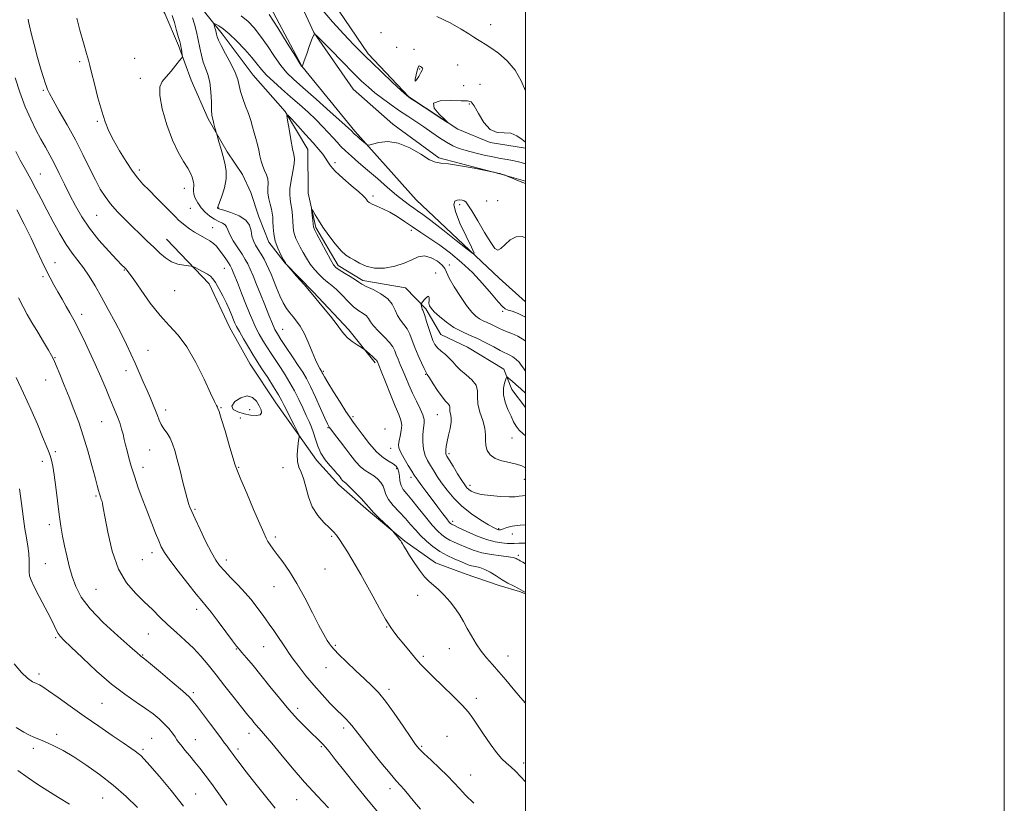
# Model space of a CAD drawing. Extents: x 2124800 to 2127700, y 289800 to 292700.
# Drawn here: x 2127289 to 2127700, y 290556 to 290883 of the extents above; entities that cross this region are included whole.
import ezdxf

# ---------------------------------------------------------------- set-up
doc = ezdxf.new("R2010")
doc.units = 0
doc.header["$MEASUREMENT"] = 0
doc.linetypes.add('rvrstm', pattern=[117.1, 50, -3.9, 0.5, -3.9, 0.5, -3.9, 0.5, -3.9, 50])
for name, color, linetype, lineweight in [('BREAKLINE DTM HARD', 7, 'Continuous', 0), ('CONTOUR INDEX', 41, 'Continuous', 13), ('CONTOUR INTERMEDIATE', 44, 'Continuous', 0), ('CONTOUR INTERMEDIATE DEPRESSION', 44, 'Continuous', 0), ('GRID LINE', 7, 'Continuous', 0), ('SPOT ELEVATION DTM', 2, 'Continuous', 13), ('STREAM - RIVER SINGLE LINE', 142, 'rvrstm', 0)]:
    doc.layers.add(name, color=color, linetype=linetype, lineweight=lineweight)

msp = doc.modelspace()

# ---------------------------------------------------------------- linework, layer by layer
at = {"layer": 'BREAKLINE DTM HARD'}
for points in [[(2127500, 290829.241, 1011.74), (2127485.25, 290831.62, 1011.94), (2127471.65, 290837.21, 1011.99), (2127451.22, 290850.69, 1012.05), (2127434.16, 290868.71, 1012.39), (2127414.78, 290897.47, 1013.75), (2127406.07, 290944.95, 1017.14), (2127396.75, 291000.34, 1019.58), (2127387.98, 291058.57, 1023.82), (2127382.63, 291110.59, 1028), (2127378.4, 291167.71, 1031.17), (2127370.17, 291232.16, 1033.32), (2127361.26, 291319.24, 1037.73), (2127355.86, 291382.01, 1038.19), (2127353.83, 291451.58, 1038.98), (2127359.3, 291490.08, 1040.05), (2127380.6, 291530.92, 1043.05)], [(2127500, 290815.534, 1008.103), (2127489.27, 290818.63, 1007.98), (2127463.78, 290825.3, 1008.2), (2127444.48, 290839.34, 1008.2), (2127428, 290853.97, 1008.88), (2127411.48, 290877.65, 1010.01), (2127398.9, 290905.31, 1011.15), (2127387.92, 290954.48, 1013.86), (2127382.56, 291009.33, 1017.48), (2127376.6, 291072.66, 1021.33), (2127371.88, 291112.8, 1025.4), (2127368.91, 291141.64, 1025.63), (2127362.32, 291216.85, 1027.55)], [(2127500, 290765.171, 1005.145), (2127488.92, 290775.07, 1005.6), (2127454.25, 290807.71, 1007.02), (2127428.66, 290836.44, 1008.26), (2127406.46, 290863.49, 1010.01), (2127391.04, 290892.83, 1010.64), (2127376.18, 290925, 1012.22), (2127356.69, 290977.52, 1016.01), (2127341.74, 291027.8, 1019.29)], [(2127325.32, 290925.76, 1011.18), (2127341.36, 290899.33, 1010.87), (2127349.2, 290885.59, 1010.72), (2127354.92, 290872.18, 1010.26), (2127360.29, 290857.72, 1009.46), (2127367.43, 290841.5, 1008.23), (2127375.28, 290827.75, 1007.7), (2127381.68, 290818.24, 1007.24), (2127385.25, 290810.84, 1007.43), (2127388.48, 290800.6, 1007.43), (2127392.78, 290790.02, 1006.43), (2127399.53, 290781.22, 1006.01), (2127411.25, 290769.26, 1005.86), (2127426.17, 290753.43, 1005.63), (2127437.2, 290739.7, 1006.24)], [(2127350.01, 290791.23, 1013.17), (2127367.77, 290772.59, 1014.55), (2127376.34, 290754.6, 1014.74), (2127384.89, 290739.09, 1014.93), (2127395.58, 290722.89, 1014.85), (2127405.18, 290709.51, 1014.05), (2127412.65, 290698.94, 1012.48), (2127421.89, 290688.74, 1012.52), (2127434.31, 290677.84, 1012.25), (2127449.57, 290665.19, 1011.87), (2127462.34, 290656.07, 1011.41), (2127474.73, 290651.53, 1011.26), (2127488.89, 290646.65, 1010.45), (2127497.38, 290644.22, 1010.18), (2127500, 290643.187, 1010.091)]]:
    msp.add_polyline3d(points, dxfattribs=at)
at = {"layer": 'CONTOUR INDEX', "flags": 128}
for points, elevation in [([(2127500, 290643.71), (2127499.009, 290644.279), (2127497.052, 290645.346), (2127494.881, 290646.467), (2127492.56, 290647.684), (2127490.137, 290649.068), (2127487.67, 290650.634), (2127485.245, 290652.171), (2127482.959, 290653.411), (2127480.889, 290654.168), (2127479.048, 290654.595), (2127477.43, 290654.925), (2127475.981, 290655.358), (2127474.458, 290655.965), (2127472.566, 290656.778), (2127470.106, 290657.836), (2127467.24, 290659.186), (2127464.222, 290660.874), (2127461.28, 290662.916), (2127458.537, 290665.19), (2127456.089, 290667.54), (2127453.969, 290669.855), (2127451.952, 290672.202), (2127449.753, 290674.69), (2127447.214, 290677.373), (2127444.706, 290680.076), (2127442.732, 290682.565), (2127441.624, 290684.67), (2127441.038, 290686.47), (2127440.461, 290688.106), (2127439.487, 290689.684), (2127438.137, 290691.162), (2127436.54, 290692.457), (2127434.808, 290693.555), (2127432.976, 290694.704), (2127431.064, 290696.216), (2127429.085, 290698.32), (2127427.024, 290700.901), (2127424.864, 290703.761), (2127422.636, 290706.679), (2127420.575, 290709.342), (2127418.968, 290711.414), (2127417.967, 290712.776), (2127417.181, 290714.169), (2127416.086, 290716.552), (2127414.319, 290720.533), (2127412.173, 290725.318), (2127410.105, 290729.767), (2127408.426, 290733.067), (2127406.862, 290735.727), (2127404.998, 290738.587), (2127402.576, 290742.214), (2127399.981, 290746.088), (2127397.759, 290749.421), (2127396.283, 290751.706), (2127395.25, 290753.579), (2127394.184, 290755.958), (2127392.726, 290759.504), (2127390.992, 290763.84), (2127389.215, 290768.331), (2127387.589, 290772.429), (2127386.166, 290775.947), (2127384.956, 290778.789), (2127383.927, 290780.957), (2127382.866, 290782.858), (2127381.515, 290784.998), (2127379.733, 290787.711), (2127377.861, 290790.638), (2127376.355, 290793.245), (2127375.519, 290795.126), (2127375.032, 290796.385), (2127374.418, 290797.253), (2127373.307, 290797.954), (2127371.759, 290798.684), (2127369.942, 290799.63), (2127368.017, 290800.933), (2127366.126, 290802.555), (2127364.408, 290804.414), (2127362.987, 290806.409), (2127361.94, 290808.369), (2127361.332, 290810.109), (2127361.176, 290811.489), (2127361.289, 290812.57), (2127361.437, 290813.46), (2127361.432, 290814.268), (2127361.275, 290815.098), (2127361.012, 290816.053), (2127360.647, 290817.245), (2127360.002, 290818.821), (2127358.858, 290820.937), (2127357.074, 290823.769), (2127354.834, 290827.583), (2127352.403, 290832.663), (2127350.065, 290839.032), (2127348.181, 290845.657), (2127347.133, 290851.241), (2127347.19, 290854.87), (2127348.185, 290857.162), (2127349.84, 290859.118), (2127351.857, 290861.478), (2127353.855, 290863.935), (2127355.432, 290865.92), (2127356.295, 290867.049), (2127356.582, 290867.668), (2127356.538, 290868.307), (2127356.376, 290869.356), (2127356.173, 290870.632), (2127355.974, 290871.813), (2127355.792, 290872.723), (2127355.519, 290873.784), (2127355.014, 290875.567), (2127354.199, 290878.411), (2127353.233, 290881.735), (2127352.333, 290884.729)], 1010), ([(2127392.873, 290885.139), (2127396.41, 290879.55), (2127400.421, 290873.138), (2127403.793, 290867.73), (2127405.696, 290864.693), (2127406.426, 290863.549), (2127406.559, 290863.36), (2127406.579, 290863.343), (2127406.589, 290863.34), (2127406.597, 290863.347), (2127406.642, 290863.449), (2127406.872, 290864.072), (2127407.469, 290865.733), (2127408.521, 290868.687), (2127409.752, 290872.155), (2127410.797, 290875.101), (2127411.494, 290876.632), (2127412.501, 290876.427), (2127414.683, 290874.313), (2127418.57, 290870.338), (2127423.368, 290865.45), (2127427.949, 290860.824), (2127431.479, 290857.342), (2127434.306, 290854.731), (2127437.069, 290852.427), (2127440.259, 290849.987), (2127443.771, 290847.445), (2127447.352, 290844.954), (2127450.802, 290842.625), (2127454.142, 290840.394), (2127457.447, 290838.153), (2127460.759, 290835.848), (2127463.967, 290833.642), (2127466.928, 290831.749), (2127469.582, 290830.317), (2127472.214, 290829.219), (2127475.198, 290828.263), (2127478.771, 290827.303), (2127482.63, 290826.388), (2127486.338, 290825.616), (2127489.546, 290825.05), (2127492.256, 290824.617), (2127494.56, 290824.21), (2127496.526, 290823.755), (2127498.14, 290823.303), (2127499.369, 290822.936), (2127500, 290822.767)], 1010), ([(2127438.472, 290551.749), (2127434.225, 290556.863), (2127429.342, 290562.902), (2127424.484, 290568.998), (2127420.48, 290574.056), (2127417.918, 290577.288), (2127416.421, 290579.129), (2127415.372, 290580.319), (2127414.226, 290581.505), (2127412.729, 290582.975), (2127410.698, 290584.924), (2127408.006, 290587.521), (2127404.747, 290590.823), (2127401.069, 290594.862), (2127397.137, 290599.578), (2127393.178, 290604.549), (2127389.432, 290609.262), (2127386.128, 290613.277), (2127383.429, 290616.441), (2127381.484, 290618.674), (2127380.292, 290620.068), (2127379.243, 290621.397), (2127377.581, 290623.608), (2127374.813, 290627.293), (2127371.525, 290631.643), (2127368.568, 290635.496), (2127366.505, 290638.085), (2127364.739, 290640.217), (2127362.38, 290643.096), (2127358.857, 290647.518), (2127354.854, 290652.652), (2127351.371, 290657.261), (2127349.137, 290660.467), (2127347.797, 290662.828), (2127346.723, 290665.264), (2127345.408, 290668.508), (2127343.809, 290672.562), (2127341.999, 290677.246), (2127340.07, 290682.342), (2127338.184, 290687.492), (2127336.518, 290692.299), (2127335.209, 290696.453), (2127334.215, 290699.964), (2127333.454, 290702.929), (2127332.844, 290705.453), (2127332.313, 290707.695), (2127331.789, 290709.824), (2127331.209, 290711.98), (2127330.544, 290714.189), (2127329.769, 290716.447), (2127328.855, 290718.798), (2127327.731, 290721.485), (2127326.322, 290724.798), (2127324.57, 290728.943), (2127322.504, 290733.776), (2127320.174, 290739.071), (2127317.672, 290744.537), (2127315.26, 290749.638), (2127313.244, 290753.773), (2127311.814, 290756.574), (2127310.71, 290758.589), (2127309.556, 290760.599), (2127308.072, 290763.193), (2127306.352, 290766.207), (2127304.583, 290769.285), (2127302.907, 290772.183), (2127301.287, 290775.091), (2127299.639, 290778.308), (2127297.868, 290782.094), (2127295.838, 290786.552), (2127293.398, 290791.743), (2127290.494, 290797.601), (2127287.44, 290803.548)], 1020), ([(2127500, 290695.81), (2127498.479, 290696.576), (2127496.164, 290697.398), (2127493.258, 290698.007), (2127490.089, 290698.666), (2127487.238, 290699.657), (2127485.172, 290701.18), (2127483.898, 290703.099), (2127483.31, 290705.196), (2127483.24, 290707.326), (2127483.288, 290709.639), (2127482.993, 290712.359), (2127482.066, 290715.609), (2127480.906, 290719.11), (2127480.082, 290722.478), (2127479.942, 290725.42), (2127479.944, 290727.993), (2127479.323, 290730.341), (2127477.56, 290732.578), (2127475.127, 290734.695), (2127472.741, 290736.654), (2127470.936, 290738.431), (2127469.522, 290740.065), (2127468.122, 290741.612), (2127466.474, 290743.117), (2127464.75, 290744.577), (2127463.232, 290745.977), (2127462.12, 290747.359), (2127461.277, 290748.973), (2127460.482, 290751.127), (2127459.576, 290753.961), (2127458.655, 290756.956), (2127457.879, 290759.43), (2127457.361, 290760.892), (2127457.049, 290761.621), (2127456.844, 290762.092), (2127456.668, 290762.671), (2127456.517, 290763.302), (2127456.406, 290763.822), (2127456.371, 290764.142), (2127456.518, 290764.464), (2127456.973, 290765.067), (2127457.786, 290766.086), (2127458.709, 290767.095), (2127459.416, 290767.527), (2127459.678, 290766.995), (2127459.658, 290765.827), (2127459.617, 290764.532), (2127459.808, 290763.47), (2127460.472, 290762.415), (2127461.841, 290760.991), (2127464.058, 290758.961), (2127466.904, 290756.632), (2127470.067, 290754.445), (2127473.295, 290752.718), (2127476.578, 290751.264), (2127479.964, 290749.768), (2127483.431, 290748.027), (2127486.671, 290746.27), (2127489.306, 290744.838), (2127491.093, 290743.957), (2127492.322, 290743.415), (2127493.417, 290742.888), (2127494.697, 290742.116), (2127496.052, 290741.113), (2127497.267, 290739.954), (2127498.208, 290738.702), (2127499.077, 290737.359), (2127500, 290736.122)], 1000), ([(2127337.903, 290553.979), (2127333.056, 290558.511), (2127327.607, 290563.244), (2127321.912, 290567.731), (2127316.322, 290571.746), (2127311.185, 290575.114), (2127306.785, 290577.713), (2127303.15, 290579.628), (2127300.243, 290580.993), (2127297.991, 290581.951), (2127296.166, 290582.674), (2127294.502, 290583.342), (2127292.71, 290584.153), (2127290.408, 290585.387), (2127287.19, 290587.342)], 1030)]:
    msp.add_lwpolyline(points, dxfattribs=dict(at, elevation=elevation))
at = {"layer": 'CONTOUR INTERMEDIATE', "flags": 128}
for points, elevation in [([(2127381.146, 290884.579), (2127384.02, 290882.263), (2127386.627, 290879.533), (2127389.256, 290876.141), (2127392.111, 290871.999), (2127395.03, 290867.645), (2127397.765, 290863.777), (2127400.237, 290860.815), (2127403.049, 290858.073), (2127406.976, 290854.59), (2127412.421, 290849.775), (2127418.314, 290844.54), (2127423.213, 290840.166), (2127426.051, 290837.606), (2127427.251, 290836.49), (2127427.612, 290836.119), (2127427.803, 290835.904), (2127427.989, 290835.703), (2127428.208, 290835.488), (2127428.51, 290835.216), (2127429, 290834.791), (2127429.795, 290834.103), (2127430.94, 290833.107), (2127432.187, 290832.02), (2127433.215, 290831.124), (2127433.86, 290830.648), (2127434.594, 290830.618), (2127436.044, 290831.01), (2127438.685, 290831.686), (2127442.367, 290832.062), (2127446.789, 290831.442), (2127451.588, 290829.421), (2127456.168, 290826.757), (2127459.878, 290824.497), (2127462.381, 290823.398), (2127464.615, 290823.048), (2127467.835, 290822.746), (2127472.824, 290821.968), (2127478.474, 290820.92), (2127483.206, 290819.985), (2127485.857, 290819.455), (2127486.927, 290819.237), (2127487.336, 290819.146), (2127487.818, 290819.033), (2127488.389, 290818.899), (2127488.88, 290818.784), (2127489.176, 290818.715), (2127489.367, 290818.666), (2127489.595, 290818.595), (2127489.959, 290818.476), (2127490.379, 290818.337), (2127490.733, 290818.22), (2127490.981, 290818.134), (2127491.403, 290817.97), (2127492.359, 290817.588), (2127494.093, 290816.893), (2127496.369, 290815.981), (2127498.833, 290814.994), (2127500, 290814.526)], 1008), ([(2127414.58, 290887.618), (2127419.282, 290882.11), (2127424.057, 290876.897), (2127428.081, 290872.661), (2127430.843, 290869.796), (2127433.086, 290867.545), (2127435.867, 290864.868), (2127439.871, 290861.075), (2127444.305, 290856.9), (2127448.004, 290853.43), (2127450.206, 290851.405), (2127451.765, 290850.171), (2127453.938, 290848.728), (2127457.562, 290846.378), (2127461.8, 290843.632), (2127465.393, 290841.304), (2127467.326, 290840.07), (2127467.548, 290840.051), (2127466.248, 290841.232), (2127463.857, 290843.459), (2127461.758, 290846.027), (2127461.579, 290848.095), (2127464.36, 290849.051), (2127468.819, 290849.208), (2127473.087, 290849.106), (2127475.761, 290849.076), (2127477.282, 290848.603), (2127478.554, 290846.956), (2127480.306, 290843.756), (2127482.571, 290840.008), (2127485.21, 290837.068), (2127488.078, 290835.88), (2127491.008, 290835.745), (2127493.833, 290835.557), (2127496.396, 290834.498), (2127498.599, 290832.917), (2127500, 290831.747)], 1012), ([(2127462.929, 290884.295), (2127468.41, 290881.687), (2127473.08, 290879.029), (2127476.312, 290877.024), (2127478.409, 290875.635), (2127479.91, 290874.644), (2127481.322, 290873.808), (2127483.039, 290872.8), (2127485.423, 290871.27), (2127488.667, 290868.937), (2127492.284, 290865.791), (2127495.616, 290861.891), (2127498.187, 290857.371), (2127500, 290853.265)], 1014), ([(2127500, 290564.605), (2127497.872, 290566.891), (2127495.733, 290569.067), (2127493.822, 290570.879), (2127492.025, 290572.489), (2127490.127, 290574.337), (2127487.889, 290576.928), (2127485.187, 290580.551), (2127482.363, 290584.627), (2127479.876, 290588.36), (2127477.979, 290591.217), (2127476.109, 290593.714), (2127473.501, 290596.632), (2127469.673, 290600.484), (2127465.294, 290604.726), (2127461.32, 290608.548), (2127458.439, 290611.387), (2127456.278, 290613.66), (2127454.197, 290616.032), (2127451.731, 290618.968), (2127449.122, 290622.136), (2127446.789, 290625.004), (2127444.998, 290627.268), (2127443.408, 290629.528), (2127441.525, 290632.609), (2127439.012, 290637.047), (2127436.163, 290642.21), (2127433.43, 290647.173), (2127431.152, 290651.236), (2127429.216, 290654.585), (2127427.397, 290657.627), (2127425.537, 290660.656), (2127423.743, 290663.501), (2127422.188, 290665.876), (2127420.947, 290667.624), (2127419.706, 290669.093), (2127418.051, 290670.763), (2127415.73, 290673.03), (2127413.138, 290675.962), (2127410.831, 290679.549), (2127409.216, 290683.679), (2127408.109, 290687.839), (2127407.176, 290691.413), (2127406.181, 290694.009), (2127405.272, 290696.113), (2127404.693, 290698.43), (2127404.606, 290701.425), (2127404.843, 290704.584), (2127405.153, 290707.153), (2127405.339, 290708.577), (2127405.404, 290709.117), (2127405.404, 290709.236), (2127405.351, 290709.386), (2127405.077, 290709.976), (2127404.374, 290711.403), (2127403.128, 290713.883), (2127401.616, 290716.887), (2127400.212, 290719.706), (2127399.155, 290721.863), (2127398.138, 290723.822), (2127396.719, 290726.281), (2127394.622, 290729.685), (2127392.232, 290733.461), (2127390.098, 290736.784), (2127388.599, 290739.102), (2127387.417, 290740.951), (2127386.06, 290743.14), (2127384.2, 290746.215), (2127382.152, 290749.66), (2127380.391, 290752.697), (2127379.26, 290754.772), (2127378.569, 290756.23), (2127377.995, 290757.639), (2127377.262, 290759.469), (2127376.282, 290761.78), (2127375.017, 290764.533), (2127373.475, 290767.618), (2127371.862, 290770.643), (2127370.434, 290773.144), (2127369.345, 290774.801), (2127368.344, 290775.867), (2127367.079, 290776.734), (2127365.337, 290777.698), (2127363.455, 290778.66), (2127361.91, 290779.422), (2127360.997, 290779.848), (2127360.29, 290780.042), (2127359.185, 290780.172), (2127357.247, 290780.406), (2127354.728, 290780.921), (2127352.053, 290781.893), (2127349.545, 290783.448), (2127347.128, 290785.495), (2127344.621, 290787.89), (2127341.885, 290790.514), (2127338.922, 290793.345), (2127335.773, 290796.387), (2127332.514, 290799.615), (2127329.363, 290802.892), (2127326.575, 290806.056), (2127324.304, 290809.049), (2127322.309, 290812.237), (2127320.25, 290816.095), (2127317.845, 290820.961), (2127315.051, 290826.641), (2127311.881, 290832.803), (2127308.436, 290839.059), (2127305.159, 290844.786), (2127302.578, 290849.304), (2127301.058, 290852.165), (2127300.304, 290853.855), (2127299.855, 290855.095), (2127299.317, 290856.564), (2127298.55, 290858.791), (2127297.477, 290862.265), (2127296.089, 290867.19), (2127294.633, 290872.624), (2127293.422, 290877.337), (2127292.687, 290880.409), (2127292.323, 290882.146), (2127292.142, 290883.162)], 1014), ([(2127500, 290597.586), (2127497.861, 290599.862), (2127494.745, 290603.496), (2127491.694, 290607.211), (2127488.802, 290610.678), (2127486.142, 290613.678), (2127483.694, 290616.426), (2127481.421, 290619.243), (2127479.294, 290622.357), (2127477.342, 290625.607), (2127475.61, 290628.736), (2127474.088, 290631.564), (2127472.555, 290634.229), (2127470.737, 290636.943), (2127468.464, 290639.827), (2127465.97, 290642.626), (2127463.593, 290644.992), (2127461.568, 290646.735), (2127459.731, 290648.296), (2127457.818, 290650.278), (2127455.659, 290653.077), (2127453.465, 290656.276), (2127451.543, 290659.255), (2127450.129, 290661.521), (2127449.178, 290663.093), (2127448.574, 290664.116), (2127448.188, 290664.757), (2127447.84, 290665.264), (2127447.337, 290665.907), (2127446.557, 290666.86), (2127445.674, 290667.926), (2127444.935, 290668.815), (2127444.466, 290669.364), (2127443.913, 290669.932), (2127442.803, 290671.005), (2127440.857, 290672.88), (2127438.566, 290675.107), (2127436.62, 290677.043), (2127435.47, 290678.269), (2127434.633, 290679.248), (2127433.389, 290680.661), (2127431.257, 290682.953), (2127428.706, 290685.616), (2127426.446, 290687.902), (2127425.01, 290689.258), (2127424.234, 290689.911), (2127423.783, 290690.283), (2127423.374, 290690.718), (2127422.943, 290691.257), (2127422.482, 290691.867), (2127421.951, 290692.551), (2127421.183, 290693.471), (2127419.978, 290694.831), (2127418.241, 290696.773), (2127416.275, 290699.202), (2127414.485, 290701.963), (2127413.173, 290704.893), (2127412.22, 290707.799), (2127411.404, 290710.482), (2127410.531, 290712.834), (2127409.521, 290715.123), (2127408.319, 290717.707), (2127406.889, 290720.84), (2127405.256, 290724.34), (2127403.457, 290727.921), (2127401.537, 290731.345), (2127399.549, 290734.59), (2127397.548, 290737.686), (2127395.588, 290740.658), (2127393.699, 290743.52), (2127391.91, 290746.281), (2127390.242, 290748.96), (2127388.701, 290751.619), (2127387.287, 290754.328), (2127385.975, 290757.184), (2127384.636, 290760.399), (2127383.118, 290764.214), (2127381.347, 290768.687), (2127379.569, 290773.155), (2127378.112, 290776.775), (2127377.185, 290778.973), (2127376.536, 290780.264), (2127375.794, 290781.435), (2127374.688, 290783.077), (2127373.346, 290785.007), (2127371.999, 290786.846), (2127370.795, 290788.309), (2127369.568, 290789.488), (2127368.072, 290790.566), (2127366.142, 290791.698), (2127363.93, 290792.915), (2127361.669, 290794.22), (2127359.563, 290795.596), (2127357.712, 290796.955), (2127356.187, 290798.194), (2127354.968, 290799.295), (2127353.658, 290800.597), (2127351.767, 290802.527), (2127348.987, 290805.34), (2127345.744, 290808.603), (2127342.647, 290811.714), (2127340.134, 290814.278), (2127337.957, 290816.734), (2127335.696, 290819.732), (2127333.067, 290823.703), (2127330.319, 290828.212), (2127327.837, 290832.603), (2127325.893, 290836.454), (2127324.328, 290840.263), (2127322.869, 290844.76), (2127321.329, 290850.349), (2127319.858, 290856.134), (2127318.689, 290860.891), (2127317.953, 290863.843), (2127317.366, 290865.995), (2127316.544, 290868.794), (2127315.235, 290873.245), (2127313.722, 290878.576), (2127312.427, 290883.571)], 1012), ([(2127500, 290655.762), (2127498.827, 290656.399), (2127497.758, 290656.993), (2127497.185, 290657.317), (2127496.77, 290657.541), (2127496.419, 290657.729), (2127496.096, 290657.913), (2127495.691, 290658.125), (2127494.79, 290658.374), (2127492.905, 290658.668), (2127489.743, 290659.03), (2127485.786, 290659.544), (2127481.715, 290660.313), (2127478.086, 290661.386), (2127474.982, 290662.612), (2127472.361, 290663.788), (2127470.17, 290664.772), (2127468.294, 290665.657), (2127466.603, 290666.6), (2127464.951, 290667.776), (2127463.122, 290669.454), (2127460.886, 290671.925), (2127458.122, 290675.31), (2127455.165, 290679.054), (2127452.462, 290682.433), (2127450.372, 290684.921), (2127448.905, 290686.785), (2127447.981, 290688.49), (2127447.498, 290690.379), (2127447.257, 290692.319), (2127447.036, 290694.057), (2127446.63, 290695.407), (2127445.893, 290696.468), (2127444.696, 290697.405), (2127442.938, 290698.431), (2127440.643, 290699.936), (2127437.862, 290702.354), (2127434.725, 290705.889), (2127431.672, 290709.807), (2127429.216, 290713.143), (2127427.666, 290715.276), (2127426.489, 290716.977), (2127424.945, 290719.363), (2127422.54, 290723.166), (2127419.773, 290727.588), (2127417.391, 290731.444), (2127415.956, 290733.838), (2127415.292, 290735.022), (2127415.037, 290735.533), (2127414.879, 290735.841), (2127414.698, 290736.14), (2127414.426, 290736.553), (2127413.986, 290737.248), (2127413.294, 290738.553), (2127412.259, 290740.839), (2127410.839, 290744.282), (2127409.176, 290748.277), (2127407.459, 290752.025), (2127405.84, 290754.913), (2127404.327, 290757.073), (2127402.896, 290758.82), (2127401.515, 290760.47), (2127400.145, 290762.321), (2127398.746, 290764.671), (2127397.3, 290767.684), (2127395.898, 290770.997), (2127394.653, 290774.112), (2127393.637, 290776.664), (2127392.738, 290778.801), (2127391.8, 290780.803), (2127390.709, 290782.882), (2127389.515, 290784.982), (2127388.31, 290786.977), (2127387.189, 290788.798), (2127386.259, 290790.587), (2127385.633, 290792.539), (2127385.29, 290794.774), (2127384.686, 290797.106), (2127383.147, 290799.274), (2127380.285, 290801.062), (2127376.854, 290802.424), (2127373.898, 290803.36), (2127372.201, 290803.894), (2127371.519, 290804.144), (2127371.353, 290804.258), (2127371.316, 290804.428), (2127371.48, 290805.052), (2127372.033, 290806.573), (2127373.051, 290809.269), (2127374.164, 290812.742), (2127374.892, 290816.428), (2127374.886, 290819.875), (2127374.31, 290823.092), (2127373.458, 290826.202), (2127372.59, 290829.246), (2127371.83, 290831.954), (2127371.269, 290833.974), (2127370.955, 290835.109), (2127370.772, 290835.779), (2127370.564, 290836.557), (2127370.217, 290837.853), (2127369.793, 290839.417), (2127369.396, 290840.835), (2127369.107, 290841.882), (2127368.919, 290843.093), (2127368.802, 290845.191), (2127368.706, 290848.633), (2127368.504, 290852.806), (2127368.049, 290856.831), (2127367.254, 290860.052), (2127366.274, 290862.714), (2127365.322, 290865.284), (2127364.557, 290868.135), (2127363.903, 290871.259), (2127363.227, 290874.551), (2127362.438, 290877.884), (2127361.61, 290881.027), (2127360.859, 290883.726)], 1008), ([(2127500, 290664.325), (2127499.985, 290664.326), (2127497.176, 290664.286), (2127495.272, 290664.229), (2127493.851, 290664.21), (2127492.303, 290664.259), (2127490.121, 290664.437), (2127487.223, 290664.917), (2127483.632, 290665.9), (2127479.49, 290667.473), (2127475.418, 290669.267), (2127472.156, 290670.799), (2127470.234, 290671.707), (2127469.348, 290672.129), (2127468.984, 290672.325), (2127468.674, 290672.567), (2127468.125, 290673.168), (2127467.092, 290674.452), (2127465.411, 290676.627), (2127463.27, 290679.444), (2127460.939, 290682.537), (2127458.677, 290685.559), (2127456.691, 290688.232), (2127455.175, 290690.295), (2127454.215, 290691.642), (2127453.466, 290692.772), (2127452.479, 290694.342), (2127450.958, 290696.783), (2127449.239, 290699.642), (2127447.812, 290702.246), (2127447.057, 290704.115), (2127446.9, 290705.562), (2127447.154, 290707.095), (2127447.621, 290709.085), (2127448.06, 290711.357), (2127448.217, 290713.598), (2127447.88, 290715.665), (2127446.986, 290718.083), (2127445.515, 290721.548), (2127443.529, 290726.417), (2127441.429, 290731.712), (2127439.698, 290736.119), (2127438.694, 290738.665), (2127438.266, 290739.734), (2127438.136, 290740.052), (2127438.041, 290740.251), (2127437.775, 290740.585), (2127437.146, 290741.218), (2127436.057, 290742.229), (2127434.788, 290743.377), (2127433.713, 290744.34), (2127433.061, 290744.909), (2127432.472, 290745.339), (2127431.443, 290745.998), (2127429.651, 290747.144), (2127427.502, 290748.6), (2127425.584, 290750.077), (2127424.27, 290751.426), (2127423.08, 290753.048), (2127421.321, 290755.481), (2127418.496, 290759.079), (2127414.906, 290763.455), (2127411.054, 290768.037), (2127407.405, 290772.296), (2127404.3, 290775.872), (2127402.042, 290778.45), (2127400.82, 290779.843), (2127400.339, 290780.389), (2127400.189, 290780.555), (2127400.005, 290780.78), (2127399.609, 290781.381), (2127398.869, 290782.648), (2127397.735, 290784.764), (2127396.466, 290787.498), (2127395.404, 290790.514), (2127394.799, 290793.504), (2127394.546, 290796.27), (2127394.451, 290798.64), (2127394.342, 290800.526), (2127394.137, 290802.168), (2127393.775, 290803.893), (2127393.242, 290805.938), (2127392.701, 290808.199), (2127392.357, 290810.486), (2127392.334, 290812.64), (2127392.412, 290814.636), (2127392.291, 290816.479), (2127391.756, 290818.199), (2127390.963, 290819.916), (2127390.155, 290821.77), (2127389.517, 290823.863), (2127389.001, 290826.142), (2127388.497, 290828.509), (2127387.919, 290830.89), (2127387.278, 290833.284), (2127386.606, 290835.709), (2127385.917, 290838.197), (2127385.139, 290840.832), (2127384.181, 290843.714), (2127383.009, 290846.873), (2127381.821, 290850.067), (2127380.869, 290852.986), (2127380.286, 290855.464), (2127379.708, 290857.909), (2127378.647, 290860.873), (2127376.805, 290864.676), (2127374.628, 290868.717), (2127372.752, 290872.16), (2127371.647, 290874.409), (2127371.126, 290875.808), (2127370.838, 290876.943), (2127370.504, 290878.249), (2127370.143, 290879.58), (2127369.846, 290880.647), (2127369.715, 290881.218), (2127369.893, 290881.318), (2127370.531, 290881.03), (2127371.762, 290880.381), (2127373.639, 290879.154), (2127376.198, 290877.074), (2127379.373, 290874.021), (2127382.706, 290870.493), (2127385.64, 290867.144), (2127387.812, 290864.448), (2127389.646, 290862.147), (2127391.76, 290859.804), (2127394.619, 290857.079), (2127398.069, 290854.024), (2127401.803, 290850.787), (2127405.541, 290847.51), (2127409.109, 290844.293), (2127412.361, 290841.226), (2127415.179, 290838.394), (2127417.566, 290835.852), (2127419.55, 290833.647), (2127421.211, 290831.777), (2127422.828, 290830.036), (2127424.728, 290828.169), (2127427.184, 290825.954), (2127430.243, 290823.304), (2127433.898, 290820.164), (2127438.058, 290816.571), (2127442.301, 290812.92), (2127446.12, 290809.699), (2127449.13, 290807.274), (2127451.432, 290805.537), (2127453.247, 290804.26), (2127454.885, 290803.145), (2127457.015, 290801.63), (2127460.391, 290799.082), (2127465.398, 290795.174), (2127470.934, 290790.798), (2127475.526, 290787.15), (2127478.012, 290785.254), (2127478.484, 290785.451), (2127477.347, 290787.909), (2127475.091, 290792.511), (2127472.548, 290797.992), (2127470.636, 290802.804), (2127470.035, 290805.762), (2127470.471, 290807.146), (2127471.436, 290807.602), (2127472.489, 290807.68), (2127473.476, 290807.547), (2127474.313, 290807.277), (2127475.006, 290806.822), (2127475.915, 290805.651), (2127477.49, 290803.115), (2127479.985, 290798.899), (2127482.874, 290794.022), (2127485.433, 290789.842), (2127487.153, 290787.432), (2127488.372, 290786.737), (2127489.642, 290787.423), (2127491.392, 290789.073), (2127493.577, 290790.95), (2127496.028, 290792.238), (2127498.568, 290792.346), (2127500, 290791.897)], 1006), ([(2127478.336, 290555.699), (2127474.949, 290559.16), (2127472.325, 290561.955), (2127470.032, 290564.449), (2127467.42, 290567.144), (2127464.076, 290570.356), (2127460.524, 290573.661), (2127457.523, 290576.448), (2127455.557, 290578.389), (2127454.007, 290580.282), (2127451.979, 290583.207), (2127448.854, 290587.851), (2127445.102, 290593.325), (2127441.471, 290598.35), (2127438.481, 290602.005), (2127435.759, 290604.811), (2127432.709, 290607.646), (2127428.966, 290611.123), (2127425.098, 290614.774), (2127421.904, 290617.863), (2127419.951, 290619.869), (2127418.884, 290621.144), (2127418.113, 290622.255), (2127417.123, 290623.758), (2127415.686, 290626.153), (2127413.646, 290629.925), (2127410.925, 290635.31), (2127407.759, 290641.532), (2127404.463, 290647.565), (2127401.324, 290652.579), (2127398.519, 290656.534), (2127396.197, 290659.588), (2127394.459, 290661.904), (2127393.211, 290663.674), (2127392.314, 290665.095), (2127391.575, 290666.484), (2127390.601, 290668.636), (2127388.947, 290672.463), (2127386.373, 290678.426), (2127383.464, 290685.175), (2127381.011, 290690.905), (2127379.56, 290694.412), (2127378.686, 290696.884), (2127377.723, 290700.11), (2127376.196, 290705.293), (2127374.41, 290711.3), (2127372.864, 290716.413), (2127371.93, 290719.356), (2127371.465, 290720.615), (2127371.198, 290721.116), (2127370.842, 290721.774), (2127370.031, 290723.451), (2127368.384, 290726.996), (2127365.662, 290732.85), (2127362.193, 290739.827), (2127358.448, 290746.333), (2127354.788, 290751.229), (2127351.131, 290755.207), (2127347.288, 290759.413), (2127343.197, 290764.608), (2127339.319, 290770.011), (2127336.244, 290774.455), (2127334.386, 290777.086), (2127333.442, 290778.312), (2127332.932, 290778.852), (2127332.375, 290779.396), (2127331.289, 290780.505), (2127329.192, 290782.708), (2127325.815, 290786.339), (2127321.742, 290790.943), (2127317.771, 290795.87), (2127314.518, 290800.604), (2127311.875, 290805.161), (2127309.556, 290809.689), (2127307.327, 290814.274), (2127305.174, 290818.733), (2127303.137, 290822.823), (2127301.232, 290826.396), (2127299.375, 290829.704), (2127297.46, 290833.099), (2127295.404, 290836.906), (2127293.226, 290841.345), (2127290.969, 290846.609), (2127288.713, 290852.683), (2127286.668, 290858.724)], 1016), ([(2127500, 290671.95), (2127497.789, 290671.865), (2127494.323, 290671.403), (2127492.113, 290670.817), (2127490.779, 290670.299), (2127489.977, 290669.999), (2127489.508, 290669.88), (2127489.207, 290669.859), (2127488.931, 290669.871), (2127488.621, 290669.921), (2127488.241, 290670.034), (2127487.688, 290670.272), (2127486.598, 290670.856), (2127484.544, 290672.044), (2127481.283, 290674.017), (2127477.324, 290676.65), (2127473.361, 290679.739), (2127469.96, 290683.075), (2127467.171, 290686.422), (2127464.915, 290689.536), (2127463.104, 290692.238), (2127461.608, 290694.595), (2127460.287, 290696.737), (2127459.05, 290698.809), (2127458.003, 290701.019), (2127457.298, 290703.59), (2127457.037, 290706.623), (2127457.106, 290709.737), (2127457.341, 290712.432), (2127457.562, 290714.388), (2127457.544, 290716.014), (2127457.048, 290717.903), (2127455.925, 290720.498), (2127454.39, 290723.644), (2127452.748, 290727.036), (2127451.248, 290730.401), (2127449.915, 290733.589), (2127448.722, 290736.48), (2127447.648, 290738.986), (2127446.71, 290741.136), (2127445.937, 290742.987), (2127445.288, 290744.629), (2127444.462, 290746.27), (2127443.09, 290748.153), (2127440.97, 290750.42), (2127438.562, 290752.831), (2127436.49, 290755.049), (2127435.193, 290756.814), (2127434.353, 290758.179), (2127433.463, 290759.275), (2127432.119, 290760.264), (2127430.316, 290761.423), (2127428.15, 290763.063), (2127425.74, 290765.355), (2127423.283, 290767.92), (2127421, 290770.243), (2127419.044, 290771.96), (2127417.291, 290773.321), (2127415.553, 290774.728), (2127413.693, 290776.499), (2127411.794, 290778.601), (2127409.995, 290780.916), (2127408.405, 290783.324), (2127407.026, 290785.697), (2127405.831, 290787.904), (2127404.807, 290789.852), (2127403.984, 290791.595), (2127403.405, 290793.221), (2127403.083, 290794.836), (2127402.918, 290796.597), (2127402.779, 290798.677), (2127402.562, 290801.156), (2127402.271, 290803.757), (2127401.934, 290806.111), (2127401.604, 290808.011), (2127401.42, 290809.899), (2127401.544, 290812.378), (2127402.059, 290815.806), (2127402.734, 290819.555), (2127403.26, 290822.752), (2127403.392, 290824.848), (2127403.149, 290826.587), (2127402.619, 290829.037), (2127401.9, 290832.883), (2127401.151, 290837.267), (2127400.546, 290840.948), (2127400.289, 290842.916), (2127400.704, 290843.076), (2127402.149, 290841.568), (2127404.793, 290838.645), (2127408.063, 290835.02), (2127411.199, 290831.522), (2127413.598, 290828.796), (2127415.289, 290826.754), (2127416.457, 290825.122), (2127417.354, 290823.618), (2127418.496, 290821.926), (2127420.467, 290819.721), (2127423.594, 290816.841), (2127427.177, 290813.764), (2127430.26, 290811.131), (2127432.128, 290809.415), (2127433.035, 290808.422), (2127433.474, 290807.795), (2127433.902, 290807.224), (2127434.615, 290806.611), (2127435.872, 290805.907), (2127437.847, 290805.056), (2127440.39, 290803.971), (2127443.266, 290802.558), (2127446.285, 290800.762), (2127449.435, 290798.677), (2127452.747, 290796.437), (2127456.259, 290794.126), (2127460.032, 290791.625), (2127464.134, 290788.765), (2127468.586, 290785.413), (2127473.206, 290781.579), (2127477.767, 290777.31), (2127482.028, 290772.755), (2127485.708, 290768.466), (2127488.517, 290765.101), (2127490.306, 290763.114), (2127491.505, 290762.161), (2127492.685, 290761.696), (2127494.363, 290761.203), (2127496.817, 290760.282), (2127500, 290758.699)], 1004), ([(2127456.147, 290553.197), (2127453.57, 290556.247), (2127451.209, 290559.088), (2127449.235, 290561.429), (2127447.672, 290563.183), (2127445.959, 290565.094), (2127443.39, 290568.112), (2127439.55, 290572.805), (2127435.203, 290578.223), (2127431.402, 290583.035), (2127428.926, 290586.244), (2127427.435, 290588.181), (2127426.313, 290589.51), (2127425.018, 290590.829), (2127423.326, 290592.459), (2127421.085, 290594.655), (2127418.22, 290597.591), (2127414.935, 290601.118), (2127411.509, 290605.007), (2127408.21, 290609.008), (2127405.265, 290612.777), (2127402.896, 290615.95), (2127401.213, 290618.313), (2127399.893, 290620.265), (2127398.507, 290622.351), (2127396.743, 290624.96), (2127394.775, 290627.829), (2127392.899, 290630.535), (2127391.328, 290632.768), (2127389.955, 290634.682), (2127388.592, 290636.544), (2127387.056, 290638.59), (2127385.183, 290640.935), (2127382.814, 290643.662), (2127379.902, 290646.772), (2127376.844, 290649.934), (2127374.149, 290652.734), (2127372.157, 290654.964), (2127370.522, 290657.247), (2127368.73, 290660.413), (2127366.437, 290664.959), (2127363.984, 290670.06), (2127361.881, 290674.559), (2127360.511, 290677.582), (2127359.74, 290679.387), (2127359.305, 290680.516), (2127358.961, 290681.524), (2127358.528, 290683.026), (2127357.848, 290685.647), (2127356.823, 290689.75), (2127355.608, 290694.626), (2127354.42, 290699.301), (2127353.412, 290703.016), (2127352.478, 290705.874), (2127351.447, 290708.192), (2127350.211, 290710.248), (2127348.911, 290712.15), (2127347.751, 290713.963), (2127346.868, 290715.762), (2127346.137, 290717.653), (2127345.367, 290719.753), (2127344.4, 290722.165), (2127343.214, 290724.946), (2127341.82, 290728.145), (2127340.243, 290731.765), (2127338.553, 290735.633), (2127336.832, 290739.535), (2127335.118, 290743.342), (2127333.27, 290747.278), (2127331.1, 290751.657), (2127328.495, 290756.662), (2127325.633, 290761.974), (2127322.764, 290767.144), (2127320.088, 290771.802), (2127317.599, 290775.879), (2127315.236, 290779.385), (2127312.932, 290782.417), (2127310.589, 290785.44), (2127308.098, 290789.008), (2127305.399, 290793.489), (2127302.632, 290798.514), (2127299.984, 290803.525), (2127297.589, 290808.097), (2127295.372, 290812.312), (2127293.207, 290816.382), (2127291.012, 290820.445), (2127288.884, 290824.349), (2127286.965, 290827.87)], 1018), ([(2127500, 290684.207), (2127498.711, 290684.162), (2127497.237, 290683.94), (2127495.601, 290683.714), (2127493.142, 290683.631), (2127489.465, 290683.802), (2127485.26, 290684.192), (2127481.482, 290684.729), (2127478.865, 290685.351), (2127477.241, 290686.026), (2127476.218, 290686.732), (2127475.423, 290687.511), (2127474.555, 290688.664), (2127473.334, 290690.556), (2127471.602, 290693.362), (2127469.7, 290696.483), (2127468.095, 290699.132), (2127467.135, 290700.739), (2127466.712, 290701.622), (2127466.599, 290702.32), (2127466.619, 290703.301), (2127466.794, 290704.751), (2127467.192, 290706.782), (2127467.826, 290709.413), (2127468.485, 290712.265), (2127468.899, 290714.864), (2127468.89, 290716.848), (2127468.632, 290718.293), (2127468.391, 290719.39), (2127468.348, 290720.303), (2127468.348, 290721.101), (2127468.155, 290721.83), (2127467.57, 290722.585), (2127466.549, 290723.669), (2127465.086, 290725.436), (2127463.244, 290728.053), (2127461.354, 290730.95), (2127459.818, 290733.367), (2127458.895, 290734.81), (2127458.293, 290735.835), (2127457.578, 290737.259), (2127456.438, 290739.676), (2127455.044, 290742.777), (2127453.687, 290746.03), (2127452.574, 290748.99), (2127451.576, 290751.575), (2127450.484, 290753.792), (2127449.159, 290755.687), (2127447.754, 290757.476), (2127446.494, 290759.412), (2127445.477, 290761.67), (2127444.295, 290764.094), (2127442.412, 290766.448), (2127439.523, 290768.527), (2127436.238, 290770.256), (2127433.4, 290771.592), (2127431.586, 290772.549), (2127430.322, 290773.369), (2127428.871, 290774.35), (2127426.722, 290775.687), (2127424.272, 290777.166), (2127422.144, 290778.471), (2127420.759, 290779.453), (2127419.733, 290780.643), (2127418.481, 290782.742), (2127416.612, 290786.15), (2127414.51, 290790.069), (2127412.755, 290793.404), (2127411.772, 290795.378), (2127411.375, 290796.498), (2127411.227, 290797.589), (2127411.054, 290799.25), (2127410.851, 290801.161), (2127410.678, 290802.771), (2127410.605, 290803.627), (2127410.736, 290803.669), (2127411.182, 290802.933), (2127412.047, 290801.452), (2127413.406, 290799.249), (2127415.325, 290796.344), (2127417.791, 290792.863), (2127420.47, 290789.351), (2127422.946, 290786.461), (2127424.934, 290784.638), (2127426.654, 290783.516), (2127428.455, 290782.52), (2127430.648, 290781.251), (2127433.401, 290779.996), (2127436.842, 290779.215), (2127440.982, 290779.253), (2127445.341, 290780.004), (2127449.32, 290781.247), (2127452.493, 290782.71), (2127455.135, 290783.909), (2127457.699, 290784.307), (2127460.475, 290783.558), (2127463.124, 290782.067), (2127465.143, 290780.428), (2127466.244, 290779.031), (2127466.973, 290777.448), (2127468.091, 290775.046), (2127470.131, 290771.45), (2127472.74, 290767.314), (2127475.339, 290763.549), (2127477.479, 290760.861), (2127479.229, 290759.122), (2127480.784, 290757.995), (2127482.313, 290757.177), (2127483.869, 290756.488), (2127485.472, 290755.78), (2127487.14, 290754.949), (2127488.85, 290754.078), (2127490.576, 290753.293), (2127492.332, 290752.648), (2127494.305, 290751.905), (2127496.725, 290750.752), (2127499.7, 290748.959), (2127500, 290748.737)], 1002), ([(2127417.685, 290553.861), (2127412.91, 290558.805), (2127407.634, 290564.543), (2127402.43, 290570.588), (2127397.736, 290576.271), (2127393.958, 290580.878), (2127391.365, 290583.915), (2127389.679, 290585.773), (2127388.482, 290587.066), (2127387.429, 290588.293), (2127386.451, 290589.504), (2127385.547, 290590.634), (2127384.646, 290591.729), (2127383.379, 290593.267), (2127381.305, 290595.836), (2127378.161, 290599.791), (2127374.396, 290604.558), (2127370.638, 290609.329), (2127367.349, 290613.478), (2127364.33, 290617.091), (2127361.214, 290620.433), (2127357.744, 290623.723), (2127354.087, 290626.993), (2127350.522, 290630.226), (2127347.234, 290633.421), (2127344.045, 290636.628), (2127340.687, 290639.908), (2127337.006, 290643.425), (2127333.294, 290647.746), (2127329.957, 290653.54), (2127327.323, 290661.066), (2127325.414, 290668.952), (2127324.173, 290675.413), (2127323.513, 290679.157), (2127323.211, 290680.86), (2127323.015, 290681.686), (2127322.723, 290682.593), (2127322.343, 290683.703), (2127321.937, 290684.931), (2127321.527, 290686.313), (2127320.971, 290688.362), (2127320.09, 290691.714), (2127318.759, 290696.752), (2127317.078, 290702.846), (2127315.204, 290709.113), (2127313.266, 290714.862), (2127311.289, 290720.163), (2127309.267, 290725.278), (2127307.235, 290730.336), (2127305.366, 290734.938), (2127303.873, 290738.554), (2127302.85, 290740.906), (2127301.925, 290742.723), (2127300.611, 290744.987), (2127298.578, 290748.389), (2127296.137, 290752.467), (2127293.755, 290756.471), (2127291.774, 290759.879), (2127290.018, 290763.098), (2127288.181, 290766.763)], 1022), ([(2127395.299, 290553.728), (2127390.748, 290559.362), (2127386.348, 290564.922), (2127382.718, 290569.58), (2127380.3, 290572.737), (2127378.824, 290574.709), (2127377.843, 290576.039), (2127376.976, 290577.195), (2127376.119, 290578.327), (2127375.237, 290579.507), (2127374.253, 290580.853), (2127372.932, 290582.66), (2127370.999, 290585.267), (2127368.33, 290588.818), (2127365.414, 290592.674), (2127362.891, 290596.004), (2127361.126, 290598.274), (2127359.39, 290600.157), (2127356.68, 290602.625), (2127352.384, 290606.304), (2127347.465, 290610.436), (2127343.282, 290613.912), (2127340.845, 290615.913), (2127339.789, 290616.76), (2127339.406, 290617.063), (2127338.968, 290617.443), (2127337.668, 290618.583), (2127334.683, 290621.177), (2127329.583, 290625.635), (2127323.518, 290631.212), (2127318.034, 290636.881), (2127314.306, 290641.843), (2127312.039, 290646.237), (2127310.569, 290650.436), (2127309.346, 290654.725), (2127308.264, 290659.041), (2127307.333, 290663.238), (2127306.548, 290667.265), (2127305.851, 290671.469), (2127305.172, 290676.296), (2127304.46, 290681.966), (2127303.744, 290687.793), (2127303.072, 290692.868), (2127302.475, 290696.52), (2127301.916, 290699.034), (2127301.338, 290700.935), (2127300.659, 290702.769), (2127299.682, 290705.161), (2127298.18, 290708.758), (2127296.001, 290713.975), (2127293.288, 290720.313), (2127290.254, 290727.042), (2127287.125, 290733.511)], 1024), ([(2127500, 290709.158), (2127498.92, 290710.049), (2127497.292, 290711.593), (2127496.04, 290713.2), (2127494.991, 290715.046), (2127493.9, 290717.322), (2127492.629, 290720.136), (2127491.446, 290723.24), (2127490.722, 290726.301), (2127490.705, 290729.015), (2127491.145, 290731.214), (2127491.667, 290732.764), (2127492.011, 290733.564), (2127492.367, 290733.668), (2127493.042, 290733.162), (2127494.267, 290732.133), (2127495.972, 290730.657), (2127498.015, 290728.806), (2127500, 290726.938)], 998), ([(2127389.023, 290717.906), (2127389.644, 290718.707), (2127389.44, 290720.005), (2127388.664, 290721.704), (2127387.504, 290723.618), (2127385.895, 290725.205), (2127383.713, 290725.828), (2127381.007, 290725.078), (2127378.54, 290723.436), (2127377.252, 290721.609), (2127377.806, 290720.164), (2127379.765, 290719.126), (2127382.417, 290718.382), (2127385.108, 290717.86), (2127387.428, 290717.656), (2127389.023, 290717.906)], 1016), ([(2127375.181, 290554.984), (2127371.873, 290559.605), (2127368.711, 290563.96), (2127366.096, 290567.477), (2127363.883, 290570.345), (2127361.793, 290572.942), (2127359.639, 290575.538), (2127357.616, 290577.959), (2127356.016, 290579.917), (2127355.012, 290581.249), (2127354.327, 290582.266), (2127353.566, 290583.402), (2127352.414, 290584.981), (2127350.875, 290586.9), (2127349.029, 290588.949), (2127346.913, 290590.976), (2127344.372, 290593.057), (2127341.207, 290595.325), (2127337.252, 290597.95), (2127332.489, 290601.234), (2127326.935, 290605.514), (2127320.767, 290610.881), (2127314.792, 290616.44), (2127309.98, 290621.049), (2127307.019, 290623.893), (2127305.488, 290625.457), (2127304.686, 290626.555), (2127303.982, 290627.923), (2127303.015, 290629.988), (2127301.488, 290633.099), (2127299.259, 290637.382), (2127296.782, 290642.057), (2127294.661, 290646.122), (2127293.357, 290648.861), (2127292.746, 290650.711), (2127292.556, 290652.398), (2127292.54, 290654.507), (2127292.53, 290657.068), (2127292.379, 290659.972), (2127291.986, 290663.134), (2127291.422, 290666.58), (2127290.804, 290670.361), (2127290.227, 290674.483), (2127289.685, 290678.775), (2127289.151, 290683.021), (2127288.601, 290687.017)], 1026), ([(2127357.112, 290554.505), (2127351.889, 290561.097), (2127346.979, 290566.939), (2127343.061, 290571.426), (2127340.596, 290574.168), (2127339.171, 290575.636), (2127338.152, 290576.516), (2127336.931, 290577.436), (2127335.003, 290578.793), (2127331.889, 290580.927), (2127327.292, 290584.056), (2127321.658, 290587.912), (2127315.616, 290592.107), (2127309.772, 290596.248), (2127304.642, 290599.916), (2127300.719, 290602.689), (2127298.291, 290604.302), (2127296.829, 290605.127), (2127295.6, 290605.693), (2127293.993, 290606.503), (2127291.897, 290607.947), (2127289.322, 290610.388), (2127286.347, 290614.011)], 1028), ([(2127309.375, 290555.345), (2127304.816, 290558.087), (2127300.323, 290560.845), (2127296.207, 290563.578), (2127292.187, 290566.383), (2127287.834, 290569.396)], 1032)]:
    msp.add_lwpolyline(points, dxfattribs=dict(at, elevation=elevation))
at = {"layer": 'CONTOUR INTERMEDIATE DEPRESSION', "elevation": 1012, "flags": 128}
msp.add_lwpolyline([(2127456.253, 290860.862), (2127455.345, 290859.292), (2127454.405, 290857.804), (2127453.812, 290857.233), (2127453.829, 290858.133), (2127454.246, 290859.931), (2127454.738, 290861.771), (2127455.058, 290862.97), (2127455.281, 290863.534), (2127455.565, 290863.638), (2127456.011, 290863.453), (2127456.508, 290863.111), (2127456.892, 290862.74), (2127457.017, 290862.396), (2127456.819, 290861.864), (2127456.253, 290860.862)], dxfattribs=at)
at = {"layer": 'GRID LINE', "flags": 128}
for points in [[(2124800, 289800), (2127700, 289800), (2127700, 292700), (2124800, 292700), (2124800, 289800)], [(2125000, 290000), (2127500, 290000), (2127500, 292500), (2125000, 292500), (2125000, 290000)]]:
    msp.add_lwpolyline(points, dxfattribs=at)
at = {"layer": 'SPOT ELEVATION DTM'}
for p in [(2127485.33, 290880.92, 1014.7), (2127439.53, 290877.48, 1013.7), (2127446.08, 290871.41, 1013.5), (2127453.32, 290870.58, 1012.4), (2127313.65, 290865.42, 1012.3), (2127336.61, 290866.8, 1010.5), (2127471.62, 290864.1, 1012.9), (2127455.72, 290862.43, 1011.9), (2127339.06, 290858.49, 1010.5), (2127474.16, 290855.43, 1013.5), (2127480.97, 290855.89, 1012.6), (2127298.49, 290853.43, 1014.2), (2127476.44, 290847.78, 1011.8), (2127320.99, 290840.52, 1012.2), (2127420.38, 290823.29, 1004.4), (2127297.19, 290818.45, 1017.2), (2127338.61, 290820.24, 1011.6), (2127357.4, 290812.57, 1010.6), (2127436.29, 290809.35, 1004.3), (2127483.67, 290807.23, 1006.7), (2127488.38, 290807.43, 1006.8), (2127359.88, 290804.15, 1011.1), (2127371.7, 290804.25, 1007.9), (2127472.45, 290805.67, 1005.7), (2127320.79, 290801.31, 1014.9), (2127369.18, 290796.04, 1011.2), (2127452.22, 290794.98, 1003.6), (2127303.32, 290781.51, 1019.3), (2127332.4, 290778.36, 1016.1), (2127374.15, 290779.06, 1012.8), (2127468.15, 290780.54, 1002.5), (2127298.3, 290775.63, 1020.3), (2127462.37, 290777.1, 1000.3), (2127353.43, 290769.78, 1014.9), (2127490.43, 290761.19, 1003.8), (2127314.5, 290759.87, 1019.5), (2127398.48, 290753.67, 1009.1), (2127342.28, 290744.92, 1017.1), (2127303.43, 290741.87, 1021.9), (2127333.07, 290736.4, 1018.6), (2127415.53, 290736.11, 1007.8), (2127299.49, 290732.5, 1022.8), (2127458.19, 290734.9, 1002.1), (2127349.65, 290719.99, 1017.5), (2127372.75, 290720.92, 1015.9), (2127384.67, 290720.1, 1016.8), (2127380.78, 290716.62, 1015.4), (2127427.92, 290717.24, 1007.7), (2127463.13, 290718, 1002.9), (2127322.88, 290715.08, 1020.9), (2127417.42, 290712.61, 1010.1), (2127441.28, 290711.98, 1007.7), (2127494.37, 290708.23, 998.6), (2127342.89, 290703.21, 1018.9), (2127443.66, 290703.92, 1006.6), (2127303.48, 290702.6, 1023.7), (2127467.96, 290701.65, 1001.7), (2127298.06, 290698.51, 1024.5), (2127340.13, 290695.96, 1019.4), (2127380.1, 290696.06, 1015.9), (2127398.61, 290695.93, 1014.9), (2127446.13, 290695.46, 1008.4), (2127452.17, 290691.87, 1006.4), (2127499.4, 290691.01, 1000.9), (2127476.8, 290688.56, 1001.5), (2127320.48, 290684.03, 1022.2), (2127361.92, 290678.54, 1017.8), (2127301.02, 290672.1, 1024.5), (2127469.46, 290673.47, 1005.6), (2127488.78, 290670.41, 1003.8), (2127395.42, 290666.92, 1015.7), (2127418.94, 290667.18, 1014.2), (2127494.42, 290668.13, 1004.7), (2127343.93, 290660.42, 1020.5), (2127496.99, 290659.24, 1007.7), (2127299.36, 290655.78, 1025.2), (2127339.89, 290657.39, 1020.8), (2127374.9, 290657.33, 1017.5), (2127416.19, 290653.49, 1015.1), (2127394.85, 290646.2, 1016.7), (2127320.46, 290645.03, 1022.9), (2127454.93, 290642.54, 1012.5), (2127362.54, 290636.74, 1020.5), (2127441.89, 290629.31, 1014.1), (2127342.43, 290626.44, 1022.9), (2127303.62, 290624.81, 1026.2), (2127390.57, 290621.18, 1018.9), (2127420.48, 290621.68, 1015.8), (2127340.03, 290617.64, 1023.9), (2127379.18, 290620.1, 1020.1), (2127457.32, 290617.07, 1013.7), (2127468.16, 290620.35, 1012.8), (2127492.65, 290617.17, 1011.3), (2127296.69, 290609.71, 1027.6), (2127416.55, 290612.34, 1016.8), (2127361.19, 290601.97, 1023.7), (2127442.87, 290603.25, 1015.6), (2127322.98, 290597.46, 1026.9), (2127479.36, 290599.48, 1013.5), (2127404.75, 290595.39, 1019.5), (2127304.09, 290584.5, 1029.6), (2127384.44, 290584.98, 1022.6), (2127423.99, 290587.12, 1018.4), (2127343.71, 290582.9, 1027.1), (2127361.95, 290582.34, 1025.2), (2127467.12, 290583.68, 1015.2), (2127294.32, 290578.73, 1030.4), (2127340.07, 290578.27, 1027.7), (2127379.79, 290578.32, 1023.6), (2127414.58, 290579.32, 1020.2), (2127456.54, 290579.45, 1015.8), (2127499.13, 290572.55, 1013.6), (2127477.06, 290567.48, 1015.2), (2127362.14, 290559.63, 1027.1), (2127443.28, 290561.75, 1018.5), (2127323.24, 290557.99, 1030.9), (2127404.32, 290557.21, 1022.8)]:
    msp.add_point(p, dxfattribs=at)
at = {"layer": 'STREAM - RIVER SINGLE LINE'}
msp.add_polyline3d([(2127362.87, 290889.9, 1007.08), (2127373.17, 290877.04, 1005.43), (2127386.17, 290859.74, 1004.94), (2127399.59, 290844.68, 1004.05), (2127409.02, 290828.7, 1003.07), (2127409.11, 290810.45, 1002.18), (2127412.29, 290796.22, 1001.78), (2127421.71, 290780.24, 1001.6), (2127431.98, 290774.06, 1001.65), (2127449.8, 290771.03, 1000.89), (2127458.3, 290762.17, 999.73), (2127464.59, 290751.52, 998.98), (2127475.74, 290746.23, 998.58), (2127490.92, 290736.95, 998.49), (2127494.26, 290728.48, 997.11), (2127500, 290721.041, 996.761)], dxfattribs=at)

doc.saveas('drawing.dxf')
